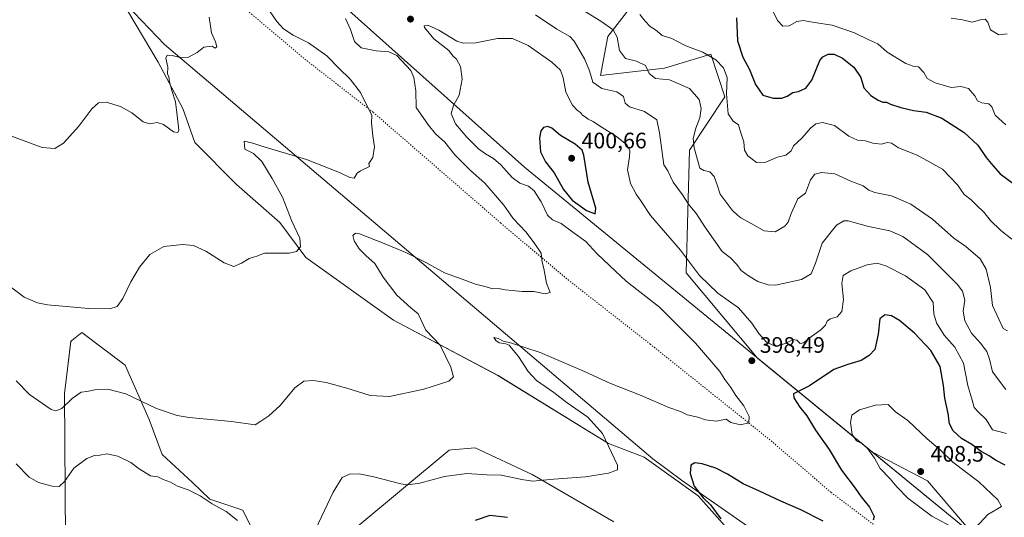
# Model space of a CAD drawing. Units: metres. Extents: x 611598 to 615070, y 4683056 to 4685425.
# Drawn here: x 613910 to 614350, y 4683951 to 4684173 of the extents above; entities that cross this region are included whole.
import ezdxf

# ---------------------------------------------------------------- set-up
doc = ezdxf.new("R2010")
doc.units = ezdxf.units.M
doc.header["$MEASUREMENT"] = 0
doc.linetypes.add('DGN Style 5', pattern=[1.153612, 0.494405, -0.659207])
for name, color, linetype, lineweight in [('Arbolado forestal CxS', 92, 'Continuous', 0), ('Cultivos herbáceos CxS', 92, 'Continuous', 0), ('Curva de nivel maestra', 30, 'Continuous', 30), ('Curva de nivel normal', 30, 'Continuous', 0), ('Entidad de ámbito territorial', 7, 'Continuous', 0), ('Entidad de ámbito territorial CxS', 92, 'Continuous', 0), ('Matorral CxS', 135, 'Continuous', 0), ('Municipio', 91, 'Continuous', 13), ('Municipio CxS', 4, 'Continuous', 0), ('Núcleo urbano CxS', 7, 'Continuous', 0), ('Punto de cota en terreno', 7, 'Continuous', 0), ('Rótulo de punto de cota en terreno', 7, 'Continuous', 0), ('Vía pecuaria CxS', 92, 'Continuous', 13), ('Vía pecuaria eje', 92, 'DGN Style 5', 0)]:
    doc.layers.add(name, color=color, linetype=linetype, lineweight=lineweight)
doc.styles.add('Style-Arial', font='txt')

# ---------------------------------------------------------------- blocks, each defined once
blk = doc.blocks.new('*U15')
at = {"layer": 'Cultivos herbáceos CxS', "color": 92, "linetype": 'Continuous', "lineweight": 0}
for points in [[(613901.8787, 4684265.3893, 371.9553), (613920.0613, 4684238.3379, 373.8927), (613942.8669, 4684199.2827, 376.351), (613959.0883, 4684176.0135, 377.6718), (613972.1157, 4684153.9707, 379.2444), (613983.2197, 4684133.1695, 380.403), (613988.5249, 4684117.9979, 380.8064), (614007.2213, 4684099.2165, 382.9101), (614026.5237, 4684082.3455, 384.3824), (614038.1889, 4684066.6345, 385.2024), (614077.3447, 4684038.6219, 388.5366), (614124.0765, 4684013.8947, 391.8339), (614173.4305, 4683983.4921, 395.0432), (614189.3993, 4683977.3745, 396.7602), (614213.5861, 4683960.0973, 399.542), (614237.8727, 4683932.8781, 400.9487)], [(614175.8503, 4683948.5863, 397.6799), (614139.3359, 4683969.6485, 394.3103), (614113.8665, 4683981.5437, 392.5645), (614103.2191, 4683980.6553, 392.6583), (614102.2083, 4683980.5709, 392.6654), (614061.4063, 4683946.5525, 396.9436)], [(614017.1985, 4683939.2603, 394.95), (614009.9977, 4683953.7683, 394.0013), (613995.3181, 4683958.6355, 394.6632), (613987.5849, 4683966.1435, 393.7479), (613973.9721, 4683978.6317, 392.5494), (613968.1433, 4683994.1827, 390.8638), (613957.4579, 4684018.4829, 387.864), (613938.0279, 4684033.0621, 386.0041), (613933.5947, 4684029.5147, 386.2936), (613933.1703, 4684029.1751, 386.3051), (613930.2559, 4684005.8471, 388.9298), (613930.7983, 4683940.5307, 398.1695)]]:
    blk.add_polyline3d(points, dxfattribs=at)
blk = doc.blocks.new('5PATER')
at = {"layer": 'Núcleo urbano CxS', "linetype": 'Continuous', "lineweight": 0}
h = blk.add_hatch(color=51, dxfattribs=at)
edge = h.paths.add_edge_path()
edge.add_ellipse((0, 0), major_axis=(-0.11, -0.111), ratio=0.999422, start_angle=0, end_angle=360)

msp = doc.modelspace()

# ---------------------------------------------------------------- linework, layer by layer
at = {"layer": 'Arbolado forestal CxS', "color": 92, "linetype": 'Continuous', "lineweight": 0}
for points in [[(614336.86, 4683942.43, 405.07), (614240.13, 4684021.6, 397.82), (614208.16, 4684059.74, 396.66), (614209.62, 4684114.67, 386.69), (614225.49, 4684138.49, 381.16), (614219.14, 4684157.54, 379.65), (614198.5, 4684151.19, 383.93), (614169.93, 4684148.01, 389.17), (614173.1, 4684165.47, 386.15), (614206.44, 4684208.34, 371.1)], [(614206.44, 4684208.34, 371.1), (614173.1, 4684165.47, 386.15), (614169.93, 4684148.01, 389.17), (614198.5, 4684151.19, 383.93), (614219.14, 4684157.54, 379.65), (614225.49, 4684138.49, 381.16), (614209.62, 4684114.67, 386.69), (614208.16, 4684059.74, 396.66), (614240.13, 4684021.6, 397.82), (614336.86, 4683942.43, 405.07)]]:
    msp.add_polyline3d(points, dxfattribs=at)
at = {"layer": 'Cultivos herbáceos CxS', "color": 92, "linetype": 'Continuous', "lineweight": 0}
for points in [[(613901.88, 4684265.39, 371.96), (613920.06, 4684238.34, 373.89), (613942.87, 4684199.28, 376.35), (613959.09, 4684176.01, 377.67), (613972.12, 4684153.97, 379.24), (613983.22, 4684133.17, 380.4), (613988.52, 4684118, 380.81), (614007.22, 4684099.22, 382.91), (614026.52, 4684082.35, 384.38), (614038.19, 4684066.63, 385.2), (614077.34, 4684038.62, 388.54), (614124.08, 4684013.89, 391.83), (614173.43, 4683983.49, 395.04), (614189.4, 4683977.37, 396.76), (614213.59, 4683960.1, 399.54), (614237.87, 4683932.88, 400.95), (614265.07, 4683910.52, 403.96), (614302.96, 4683875.53, 407.97)], [(614017.2, 4683939.26, 394.95), (614010, 4683953.77, 394), (613995.32, 4683958.64, 394.66), (613987.58, 4683966.14, 393.75), (613973.97, 4683978.63, 392.55), (613968.14, 4683994.18, 390.86), (613957.46, 4684018.48, 387.86), (613938.03, 4684033.06, 386), (613933.59, 4684029.51, 386.29), (613933.17, 4684029.18, 386.31), (613930.26, 4684005.85, 388.93), (613930.8, 4683940.53, 398.17)], [(614175.85, 4683948.59, 397.68), (614139.34, 4683969.65, 394.31), (614113.87, 4683981.54, 392.56), (614103.22, 4683980.66, 392.66), (614102.21, 4683980.57, 392.67), (614061.41, 4683946.55, 396.94)]]:
    msp.add_polyline3d(points, dxfattribs=at)
at = {"layer": 'Curva de nivel maestra', "color": 30, "linetype": 'Continuous', "lineweight": 30, "flags": 128}
for points, elevation in [([(614230.74, 4684173.7), (614231.12, 4684163.47), (614233.46, 4684156.1), (614236.54, 4684150.61), (614239.19, 4684143.92), (614242.5, 4684139.24), (614247.06, 4684137.8), (614250.97, 4684137.83), (614253.39, 4684138.7), (614255.9, 4684140.33), (614258.41, 4684140.83), (614261.7, 4684142.28), (614264.34, 4684145.95), (614267.94, 4684154.62), (614269.27, 4684156.34), (614271.66, 4684157.57), (614274.32, 4684157.56), (614278.14, 4684155.78), (614283.15, 4684151.67), (614286.21, 4684147.13), (614287.62, 4684142.42), (614290.73, 4684139.05), (614293.98, 4684136.95), (614296.07, 4684136.04), (614297.72, 4684136.02), (614299.56, 4684135.16), (614304.12, 4684133.61), (614309.77, 4684132.38), (614315.45, 4684131.54), (614322.42, 4684128.84), (614332.46, 4684122.54), (614338.49, 4684116.91), (614342.28, 4684111.36), (614345.31, 4684107.73), (614348.57, 4684103.99), (614354.74, 4684099.49)], 375), ([(614167.54, 4684086.17), (614167.75, 4684088.63), (614164.4, 4684100.24), (614162.46, 4684112.44), (614161.7, 4684114.65), (614158.5, 4684117.34), (614152.04, 4684121.17), (614148.1, 4684124.5), (614146.36, 4684125.22), (614144.38, 4684124.77), (614143.16, 4684123.28), (614142.68, 4684120.08), (614143.11, 4684113.84), (614145.35, 4684109.42), (614149.13, 4684104.53), (614153.36, 4684097.09), (614157.2, 4684092.28), (614163.69, 4684087.68), (614167.54, 4684086.17)], 400), ([(614350.8, 4683973.89), (614346.41, 4683976.1), (614343.64, 4683977.98), (614340.01, 4683979.97), (614335.86, 4683983.09), (614331.25, 4683985.83), (614327.47, 4683989.23), (614325.88, 4683992.31), (614325.34, 4683996.88), (614323.78, 4684003.73), (614323.24, 4684009.46), (614321.73, 4684017.91), (614317.55, 4684025.1), (614310.18, 4684032.78), (614303.5, 4684038.44), (614299.94, 4684040.62), (614296.98, 4684041.07), (614294.76, 4684039.24), (614293.94, 4684032.43), (614292.55, 4684025.54), (614289.98, 4684022.86), (614286.36, 4684020.56), (614280.48, 4684018.81), (614274.22, 4684016.54), (614263.31, 4684009.25), (614256.17, 4684005.72), (614256.3, 4684003.95), (614259.01, 4683999.82), (614262.14, 4683995.9), (614266.01, 4683989.44), (614272.13, 4683980.89), (614277.66, 4683971.62), (614283.69, 4683963.58), (614286.38, 4683959.67), (614290.08, 4683955.04), (614292.29, 4683950.97), (614291.79, 4683949.24)], 400), ([(614269.39, 4683948.8), (614259.38, 4683953.9), (614250.47, 4683957.75), (614240.98, 4683962.16), (614233.72, 4683965.47), (614226.68, 4683969.79), (614221.38, 4683972.46), (614215.31, 4683974.5), (614212.1, 4683974.93), (614210.27, 4683973.88), (614209.9, 4683970.11), (614211.78, 4683964.47), (614215.76, 4683959.31), (614219.06, 4683956.18), (614223.7, 4683949.91)], 400), ([(614128.28, 4683950.38), (614120.42, 4683951.29), (614113.92, 4683949.07)], 400)]:
    msp.add_lwpolyline(points, dxfattribs=dict(at, elevation=elevation))
at = {"layer": 'Curva de nivel normal', "color": 30, "linetype": 'Continuous', "lineweight": 0, "flags": 128}
for points, elevation in [([(614351.87, 4684033.88), (614349.9, 4684034.94), (614348, 4684039.08), (614345.11, 4684045.2), (614344.15, 4684053.24), (614342.3, 4684061.39), (614339.6, 4684066.02), (614333.13, 4684071.55), (614327.85, 4684075.26), (614318.32, 4684083.71), (614308.68, 4684090.44), (614299.98, 4684094.13), (614292.57, 4684095.68), (614289.87, 4684096.7), (614287.34, 4684098.6), (614281.75, 4684100.76), (614274.63, 4684104.08), (614268.69, 4684104.69), (614265.72, 4684103.92), (614263.73, 4684101.3), (614261.6, 4684095.45), (614258.03, 4684092.92), (614255.07, 4684086.24), (614253.82, 4684082.46), (614252.36, 4684080.62), (614248.02, 4684078.1), (614243.01, 4684078.49), (614237.18, 4684081.88), (614232.64, 4684084.4), (614231.16, 4684085.58), (614228.82, 4684087.86), (614223.4, 4684094.98), (614222.09, 4684099.12), (614220.73, 4684102.8), (614218.7, 4684104.93), (614216.14, 4684105.5), (614214.26, 4684106.52), (614211.72, 4684115.61), (614211.35, 4684119.83), (614212.49, 4684124.39), (614214.33, 4684129.03), (614214.83, 4684133.24), (614213.93, 4684137.18), (614209.7, 4684142.24), (614200.8, 4684146.06), (614194.44, 4684146.69), (614191.69, 4684148.81), (614189.98, 4684152.48), (614185.93, 4684154.33), (614181.12, 4684155.52), (614178.38, 4684159.11), (614177.34, 4684165.08), (614175.53, 4684168.4), (614170.02, 4684172.28), (614158.08, 4684179.52)], 385), ([(614022.26, 4684176.4), (614025.18, 4684172.07), (614028.24, 4684168.81), (614032.53, 4684165.97), (614039.39, 4684162.62), (614047.57, 4684156.7), (614052.96, 4684151.25), (614058.06, 4684146.31), (614062.62, 4684140.31), (614067.73, 4684130.13), (614067.46, 4684126.86), (614068.09, 4684120.95), (614068.91, 4684116.16), (614068.11, 4684111.35), (614066.36, 4684108.62), (614066.58, 4684107.26), (614062.61, 4684105.44), (614061.07, 4684104.27), (614059.8, 4684102.04), (614057.9, 4684102.4), (614053.16, 4684104.62), (614038.54, 4684110.45), (614018.1, 4684116.62), (614014.53, 4684117.7), (614010.62, 4684118.7), (614010.95, 4684115.08), (614014.75, 4684113.14), (614018.1, 4684109.98), (614018.52, 4684109.58), (614023.15, 4684101.88), (614027.82, 4684093.54), (614031.9, 4684082.95), (614035.43, 4684075.29), (614035.73, 4684071.42), (614034.04, 4684069.28), (614030.71, 4684068.52), (614023.37, 4684068.53), (614019.85, 4684068.63), (614018.1, 4684067.96), (614016.74, 4684067.44), (614012.92, 4684066.15), (614009.44, 4684064.05), (614005.95, 4684062.68), (614001.67, 4684064.31), (613993.47, 4684069.52), (613987.92, 4684071.94), (613982.99, 4684072.51), (613974.76, 4684071.58), (613968.51, 4684068.04), (613963.86, 4684062.38), (613959.98, 4684055.71), (613956.37, 4684048.3), (613953.92, 4684044.78), (613950.54, 4684043.77), (613941.25, 4684043.8), (613922.75, 4684045.47), (613918.24, 4684046.39), (613912.22, 4684048.94), (613904.79, 4684054.59)], 385), ([(614351.04, 4684007.66), (614345.14, 4684015.57), (614343.82, 4684021.14), (614342.63, 4684024.6), (614339.74, 4684028.4), (614335.78, 4684032.8), (614332.71, 4684038.28), (614331.93, 4684042.65), (614332.68, 4684047.51), (614331.64, 4684051.56), (614329.33, 4684054.76), (614316.04, 4684068.05), (614305.08, 4684076.08), (614299.24, 4684078.54), (614289.75, 4684080.56), (614280.64, 4684083.03), (614278.71, 4684083.1), (614275.4, 4684081.13), (614269.05, 4684073.04), (614266.01, 4684064.11), (614264.02, 4684059.32), (614259.81, 4684056.84), (614248.11, 4684054.32), (614244.77, 4684054.43), (614240.16, 4684055.91), (614236.1, 4684058.51), (614232.72, 4684060.8), (614230.77, 4684063.52), (614228.04, 4684066.53), (614224.3, 4684069.34), (614216.48, 4684080.4), (614212.77, 4684086.12), (614209.22, 4684090.43), (614206.6, 4684094.72), (614202.39, 4684100.26), (614199.98, 4684105.39), (614198.25, 4684108), (614196.28, 4684122.35), (614195.09, 4684128.16), (614189.54, 4684131.94), (614182.93, 4684134), (614180.94, 4684135.68), (614180.18, 4684138.58), (614177.25, 4684140.65), (614170.5, 4684142.23), (614166.46, 4684145.03), (614164.95, 4684150.03), (614162.96, 4684155.18), (614158.16, 4684163.31), (614156.24, 4684165.35), (614150.32, 4684168.71), (614140.8, 4684175.1)], 390), ([(614353.83, 4684074.86), (614348.83, 4684078.75), (614344.03, 4684083.3), (614341.45, 4684086.68), (614337.78, 4684090.12), (614335.58, 4684092.48), (614332.43, 4684094.85), (614329.43, 4684099.18), (614322.71, 4684106.13), (614311.47, 4684112.4), (614303.1, 4684115.58), (614299.9, 4684117.78), (614297.98, 4684117.98), (614295.55, 4684117.32), (614291.6, 4684117.79), (614288.32, 4684118.74), (614284.72, 4684119.14), (614280.84, 4684120.93), (614274.48, 4684125.56), (614269.2, 4684126.95), (614266.18, 4684126.38), (614263.7, 4684124.42), (614259.92, 4684119.93), (614256.2, 4684116.61), (614255.05, 4684114.26), (614252.72, 4684112.42), (614249.01, 4684111.42), (614243.78, 4684109.25), (614239.69, 4684109.06), (614235.71, 4684112.04), (614234.26, 4684114.54), (614234.02, 4684118.38), (614232.6, 4684122.43), (614231.58, 4684125.94), (614229.2, 4684127.61), (614227, 4684130.79), (614226.15, 4684139.74), (614226.56, 4684147.01), (614224.85, 4684151.33), (614221.52, 4684154.92), (614215.59, 4684158.4), (614208.11, 4684161.29), (614204.26, 4684163.1), (614201.72, 4684164.56), (614197.44, 4684165.84), (614194.48, 4684168.41), (614192.09, 4684169.92), (614189.93, 4684172.19), (614187.44, 4684175.18)], 380), ([(614351.04, 4684125.89), (614346.27, 4684130.28), (614344.76, 4684133.96), (614343.47, 4684135.38), (614340.36, 4684135.69), (614338.39, 4684136.61), (614337.27, 4684138.83), (614334.46, 4684142.24), (614331.01, 4684143.09), (614326.57, 4684142.65), (614319.53, 4684144.68), (614315.92, 4684146.63), (614314.42, 4684149.26), (614312.06, 4684151.91), (614309.72, 4684152.16), (614306.33, 4684153.41), (614297.96, 4684158.37), (614293.92, 4684162.16), (614289.8, 4684163.86), (614283.43, 4684167), (614273.44, 4684170.52), (614265.5, 4684171.66), (614260.52, 4684172.62), (614257.69, 4684172.11), (614254.23, 4684170.17), (614251.38, 4684170), (614249.03, 4684172.63), (614246.09, 4684178.73)], 370), ([(613995.01, 4684174.04), (613996.07, 4684166.98), (613997.78, 4684162.97), (613998.39, 4684160.72), (613997.6, 4684160.2), (613996.26, 4684161.06), (613992.54, 4684160.59), (613989.62, 4684158.3), (613985.69, 4684156.24), (613981.95, 4684155.96), (613978.37, 4684156.96), (613976.23, 4684157.06), (613975.6, 4684155.69), (613976.44, 4684151.64), (613976.31, 4684148.69), (613976.99, 4684147.37), (613977.27, 4684145.15), (613978.25, 4684141.26), (613979.92, 4684136.26), (613980.71, 4684130.06), (613981.35, 4684123.5), (613980.95, 4684122.49), (613978.97, 4684122.74), (613974.61, 4684126.11), (613971.71, 4684126.92), (613968.39, 4684126.32), (613965.45, 4684127.33), (613960.39, 4684131.27), (613955.37, 4684134.18), (613948.94, 4684136), (613945.5, 4684135.69), (613942.55, 4684133.15), (613936.69, 4684125.38), (613929.88, 4684117.7), (613925.95, 4684115.29), (613920.33, 4684115.82), (613905.45, 4684121.34)], 380), ([(614055.88, 4684173.46), (614058.19, 4684168.49), (614059.94, 4684163.11), (614062.92, 4684160.38), (614069.68, 4684158.94), (614075.31, 4684158.59), (614078.88, 4684156.98), (614085.15, 4684150.22), (614086.5, 4684147.15), (614087.34, 4684141.09), (614087.55, 4684133.62), (614093.02, 4684125.75), (614096.21, 4684121.85), (614100.34, 4684118.13), (614104.84, 4684112.56), (614111.76, 4684105.59), (614118.14, 4684099.88), (614126.65, 4684090.05), (614130.93, 4684084), (614136.56, 4684078.08), (614140.26, 4684073.14), (614143.36, 4684068.55), (614143.84, 4684064.57), (614144.49, 4684061.66), (614145.72, 4684055.17), (614147.34, 4684051.05), (614145.22, 4684050.46), (614140.12, 4684051.38), (614134.88, 4684051.46), (614130.41, 4684051.97), (614127.35, 4684052.15), (614124.25, 4684052.74), (614121.8, 4684052.64), (614118.78, 4684053.5), (614114, 4684054.69), (614108.13, 4684057.01), (614100.14, 4684059.84), (614091.84, 4684064.4), (614082.89, 4684068.95), (614073.16, 4684072.88), (614062.19, 4684077.19), (614060.34, 4684077.46), (614059.23, 4684076.46), (614059.73, 4684074.1), (614062.07, 4684070.58), (614065.17, 4684067.38), (614068.97, 4684063.92), (614072.82, 4684057.9), (614078.93, 4684049.76), (614085.16, 4684044.08), (614088.39, 4684041.51), (614091.83, 4684034.23), (614098.21, 4684027.44), (614102.95, 4684017.64), (614104.25, 4684013.25), (614102.1, 4684011.38), (614090.93, 4684007.74), (614075.62, 4684004.57), (614066.88, 4684004.95), (614056.58, 4684008.32), (614047.33, 4684010.74), (614041.54, 4684011.62), (614037.33, 4684011.32), (614033.22, 4684008.42), (614026.71, 4684000.46), (614021.71, 4683995.86), (614018.1, 4683993.52), (614015.6, 4683991.9), (614004.98, 4683993.36), (613986.02, 4683995.09), (613980.66, 4683996.05), (613971.42, 4683999.23), (613957.66, 4684005.68), (613949.7, 4684007.84), (613943.83, 4684007.55), (613940.25, 4684006.71), (613937.71, 4684006.4), (613933.8, 4684003.6), (613929.06, 4683999.15), (613926.41, 4683998.06), (613924.38, 4683998.78), (613914.7, 4684005.46), (613908.74, 4684011.49)], 390), ([(614351.36, 4683988.05), (614345.16, 4683989.59), (614342.34, 4683994.19), (614338.66, 4683997.71), (614336.96, 4683999.65), (614336.1, 4684002.92), (614334.08, 4684009.44), (614332.18, 4684019.49), (614328.24, 4684026.55), (614323.56, 4684031.98), (614320.01, 4684037.43), (614318.92, 4684041.47), (614318.62, 4684046.46), (614314.94, 4684052.16), (614306.26, 4684058.45), (614297.37, 4684062.87), (614293.52, 4684064.05), (614289.08, 4684063.38), (614281.8, 4684060.74), (614278.37, 4684058.6), (614277.82, 4684054.97), (614278.49, 4684047.83), (614277.82, 4684042.46), (614275.68, 4684040.08), (614272.52, 4684039.26), (614271.17, 4684038.25), (614270.44, 4684036.43), (614268.36, 4684034.26), (614264.16, 4684031.3), (614260.58, 4684028.45), (614259.18, 4684028.17), (614257.64, 4684029.72), (614255.84, 4684030.03), (614252.91, 4684028.36), (614248.26, 4684026.86), (614244.14, 4684028.82), (614240.6, 4684032.68), (614237.61, 4684037.29), (614231.63, 4684044.14), (614222.4, 4684050.76), (614214.15, 4684058.61), (614205.68, 4684069.96), (614192.24, 4684085.38), (614187.87, 4684091.99), (614185.82, 4684094.91), (614183.31, 4684099.72), (614181.93, 4684105.83), (614182.8, 4684111.65), (614182.98, 4684114.47), (614181.69, 4684116.92), (614177, 4684120.75), (614169.4, 4684125.47), (614166.66, 4684127.41), (614164.36, 4684128.46), (614163.05, 4684129.47), (614161.83, 4684130.24), (614161, 4684131.41), (614159.54, 4684132.28), (614157.34, 4684134.75), (614154.46, 4684140.53), (614153.18, 4684146.9), (614151.96, 4684150.32), (614148.2, 4684153.91), (614137.6, 4684161.32), (614130.52, 4684164.58), (614123.85, 4684164.57), (614114.16, 4684162.51), (614108.47, 4684162.46), (614105.74, 4684163.31), (614097.59, 4684168.28), (614092.7, 4684170.43), (614091.13, 4684170.24), (614091.16, 4684169.48), (614095.44, 4684164.42), (614102.08, 4684159.09), (614104.07, 4684156.64), (614105.46, 4684155.29), (614107.3, 4684152.04), (614108.03, 4684146.36), (614106.68, 4684139.16), (614104.23, 4684134.54), (614103.21, 4684130.96), (614105.05, 4684126.41), (614110.09, 4684120.35), (614115.36, 4684115.27), (614118.44, 4684112.92), (614122.12, 4684110.95), (614125.35, 4684108.08), (614130.38, 4684102.44), (614133.86, 4684099.92), (614137.69, 4684098.53), (614140.29, 4684096.48), (614143.38, 4684091.5), (614146.18, 4684085.5), (614148.43, 4684083.41), (614152.3, 4684081.86), (614157.59, 4684078), (614163.34, 4684073.75), (614168.29, 4684068.37), (614174.13, 4684062.87), (614181.34, 4684056.04), (614196.34, 4684044.42), (614212.4, 4684028.43), (614223.24, 4684015.66), (614225.42, 4684012.13), (614228.12, 4684008.58), (614230.46, 4684004.99), (614233.96, 4684000.36), (614236.31, 4683995.55), (614236.21, 4683992.73), (614232.47, 4683991.92), (614228.2, 4683992.92), (614226.02, 4683994.33), (614221.53, 4683993.55), (614216.82, 4683994.06), (614213.35, 4683995.32), (614208.69, 4683996.34), (614205.69, 4683997.83), (614200.45, 4683999.68), (614188.13, 4684004.94), (614174.01, 4684010.43), (614162.79, 4684015.77), (614142.93, 4684024.26), (614129.7, 4684028.54), (614126.43, 4684029.26), (614124.19, 4684030.48), (614122.24, 4684030.93), (614123.06, 4684029.62), (614124.54, 4684028.56), (614127.55, 4684028.11), (614129.07, 4684027.5), (614130.12, 4684026.12), (614133.26, 4684022.41), (614137.5, 4684015.65), (614141.28, 4684011.7), (614148.97, 4684006.38), (614155.02, 4684001.68), (614164.2, 4683995.29), (614170.86, 4683987.94), (614177.55, 4683973.88), (614177.52, 4683971.79), (614173.51, 4683970.33), (614163.14, 4683968.58), (614149.03, 4683967.63), (614139.47, 4683966.64), (614134.8, 4683967.46), (614125.47, 4683969.44), (614119.03, 4683969.56), (614110.16, 4683970.1), (614100.23, 4683968.78), (614089.19, 4683965.75), (614083.71, 4683965.07), (614080.61, 4683965.47), (614068.58, 4683968.65), (614061.95, 4683970.03), (614057.72, 4683969.76), (614054.4, 4683968.27), (614050.39, 4683961.77), (614041.32, 4683942.49)], 395), ([(614326.68, 4684173.56), (614331.68, 4684172.91), (614336.01, 4684171.86), (614339.68, 4684172.87), (614341.86, 4684173.16), (614343.01, 4684171.85), (614344.29, 4684168.42), (614347.95, 4684166.22), (614351.63, 4684166.62)], 365), ([(614298.5, 4684000.93), (614292.81, 4684000.66), (614285.69, 4683998.5), (614282.28, 4683996.23), (614281.57, 4683992.98), (614282.42, 4683987.52), (614284.31, 4683984.74), (614286.96, 4683983.39), (614289.43, 4683981.2), (614292.3, 4683977.02), (614294.94, 4683972.38), (614299.38, 4683967.8), (614302.31, 4683964.18), (614307.34, 4683959.16), (614318, 4683951.07), (614328.64, 4683945.4)], 405), ([(614337.72, 4683946.02), (614343.05, 4683951.77), (614349.1, 4683955.42), (614347.52, 4683958.28), (614338.98, 4683966.4), (614327.37, 4683975.14), (614321.84, 4683980.51), (614315.92, 4683985.62), (614307.26, 4683993.82), (614301.7, 4683997.68), (614298.5, 4684000.93)], 405), ([(614007.64, 4683949.06), (614002.62, 4683953.08), (613996.24, 4683956.54), (613990.91, 4683960.13), (613985.63, 4683962.87), (613980.78, 4683964.51), (613977.73, 4683966.29), (613974.44, 4683967.48), (613972, 4683968.56), (613968.76, 4683969.05), (613963.64, 4683972.25), (613959.98, 4683975.05), (613954.11, 4683977.84), (613949.19, 4683978.88), (613946.14, 4683978.36), (613943.77, 4683978.12), (613940.35, 4683976.86), (613934.54, 4683972.56), (613930.37, 4683966.55), (613927.98, 4683964.38), (613924.79, 4683964.48), (613918.73, 4683966.12), (613914.48, 4683968.54), (613908.68, 4683974.4)], 395)]:
    msp.add_lwpolyline(points, dxfattribs=dict(at, elevation=elevation))
at = {"layer": 'Entidad de ámbito territorial', "color": 7, "linetype": 'Continuous', "lineweight": 0, "flags": 128}
msp.add_lwpolyline([(613923.84, 4684576.88), (613924.5, 4684569.55), (613930.78, 4684499.36), (613931.01, 4684497.62), (613931.81, 4684491.84), (613939.01, 4684439.27), (613938.85, 4684437.96), (613933.52, 4684395.22), (613936.84, 4684374.58), (613951.41, 4684283.97), (614050.55, 4684183.27), (614135.86, 4684106.97), (614291.42, 4683979.66), (614336.89, 4683942.45)], dxfattribs=at)
at = {"layer": 'Entidad de ámbito territorial CxS', "color": 92, "linetype": 'Continuous', "lineweight": 0, "flags": 128}
msp.add_lwpolyline([(614336.89, 4683942.45), (614291.42, 4683979.66), (614135.86, 4684106.97), (614050.55, 4684183.27)], dxfattribs=at)
at = {"layer": 'Matorral CxS', "color": 135, "linetype": 'Continuous', "lineweight": 0}
for points in [[(614237.87, 4683932.88, 400.95), (614213.59, 4683960.1, 399.54), (614189.4, 4683977.37, 396.76), (614173.43, 4683983.49, 395.04), (614124.08, 4684013.89, 391.83), (614077.34, 4684038.62, 388.54), (614038.19, 4684066.63, 385.2), (614026.52, 4684082.35, 384.38), (614007.22, 4684099.22, 382.91), (613988.52, 4684118, 380.81), (613983.22, 4684133.17, 380.4), (613972.12, 4684153.97, 379.24), (613959.09, 4684176.01, 377.67), (613942.87, 4684199.28, 376.35), (613920.06, 4684238.34, 373.89), (613901.88, 4684265.39, 371.96)], [(613901.88, 4684265.39, 371.96), (613920.06, 4684238.34, 373.89), (613942.87, 4684199.28, 376.35), (613959.09, 4684176.01, 377.67), (613972.12, 4684153.97, 379.24), (613983.22, 4684133.17, 380.4), (613988.52, 4684118, 380.81), (614007.22, 4684099.22, 382.91), (614026.52, 4684082.35, 384.38), (614038.19, 4684066.63, 385.2), (614077.34, 4684038.62, 388.54), (614124.08, 4684013.89, 391.83), (614173.43, 4683983.49, 395.04), (614189.4, 4683977.37, 396.76), (614213.59, 4683960.1, 399.54), (614237.87, 4683932.88, 400.95), (614265.07, 4683910.52, 403.96), (614302.96, 4683875.53, 407.97)], [(614206.44, 4684208.34, 371.1), (614173.1, 4684165.47, 386.15), (614169.93, 4684148.01, 389.17), (614198.5, 4684151.19, 383.93), (614219.14, 4684157.54, 379.65), (614225.49, 4684138.49, 381.16), (614209.62, 4684114.67, 386.69), (614208.16, 4684059.74, 396.66), (614240.13, 4684021.6, 397.82), (614336.86, 4683942.43, 405.07)], [(614206.44, 4684208.34, 371.1), (614173.1, 4684165.47, 386.15), (614169.93, 4684148.01, 389.17), (614198.5, 4684151.19, 383.93), (614219.14, 4684157.54, 379.65), (614225.49, 4684138.49, 381.16), (614209.62, 4684114.67, 386.69), (614208.16, 4684059.74, 396.66), (614240.13, 4684021.6, 397.82), (614336.86, 4683942.43, 405.07)], [(613930.8, 4683940.53, 398.17), (613930.26, 4684005.85, 388.93), (613933.17, 4684029.18, 386.31), (613933.59, 4684029.51, 386.29), (613938.03, 4684033.06, 386), (613957.46, 4684018.48, 387.86), (613968.14, 4683994.18, 390.86), (613973.97, 4683978.63, 392.55), (613987.58, 4683966.14, 393.75), (613995.32, 4683958.64, 394.66), (614010, 4683953.77, 394), (614017.2, 4683939.26, 394.95)], [(614017.2, 4683939.26, 394.95), (614010, 4683953.77, 394), (613995.32, 4683958.64, 394.66), (613987.58, 4683966.14, 393.75), (613973.97, 4683978.63, 392.55), (613968.14, 4683994.18, 390.86), (613957.46, 4684018.48, 387.86), (613938.03, 4684033.06, 386), (613933.59, 4684029.51, 386.29), (613933.17, 4684029.18, 386.31), (613930.26, 4684005.85, 388.93), (613930.8, 4683940.53, 398.17)], [(614061.41, 4683946.55, 396.94), (614102.21, 4683980.57, 392.67), (614103.22, 4683980.66, 392.66), (614113.87, 4683981.54, 392.56), (614139.34, 4683969.65, 394.31), (614175.85, 4683948.59, 397.68)], [(614175.85, 4683948.59, 397.68), (614139.34, 4683969.65, 394.31), (614113.87, 4683981.54, 392.56), (614103.22, 4683980.66, 392.66), (614102.21, 4683980.57, 392.67), (614061.41, 4683946.55, 396.94)]]:
    msp.add_polyline3d(points, dxfattribs=at)
at = {"layer": 'Municipio', "color": 91, "linetype": 'Continuous', "lineweight": 13, "flags": 128}
msp.add_lwpolyline([(613923.84, 4684576.88), (613924.5, 4684569.55), (613930.78, 4684499.36), (613931.01, 4684497.62), (613931.81, 4684491.84), (613939.01, 4684439.27), (613938.85, 4684437.96), (613933.52, 4684395.22), (613936.84, 4684374.58), (613951.41, 4684283.97), (614050.55, 4684183.27), (614135.86, 4684106.97), (614291.42, 4683979.66), (614336.89, 4683942.45)], dxfattribs=at)
msp.add_lwpolyline([(613923.84, 4684576.88), (613924.5, 4684569.55), (613930.78, 4684499.36), (613931.01, 4684497.62), (613931.81, 4684491.84), (613939.01, 4684439.27), (613938.85, 4684437.96), (613933.52, 4684395.22), (613936.84, 4684374.58), (613951.41, 4684283.97), (614050.55, 4684183.27), (614135.86, 4684106.97), (614291.42, 4683979.66), (614336.89, 4683942.45)], dxfattribs=at)
at = {"layer": 'Municipio CxS', "color": 4, "linetype": 'Continuous', "lineweight": 0, "flags": 128}
for points in [[(613919.84, 4684621.69), (613923.54, 4684580.28), (613923.84, 4684576.88), (613924.5, 4684569.55), (613930.78, 4684499.36), (613931.01, 4684497.62), (613931.81, 4684491.84), (613939.01, 4684439.27), (613938.85, 4684437.96), (613933.52, 4684395.22), (613936.84, 4684374.58), (613951.41, 4684283.97), (614050.55, 4684183.27), (614135.86, 4684106.97), (614291.42, 4683979.66), (614336.89, 4683942.45)], [(614336.89, 4683942.45), (614291.42, 4683979.66), (614135.86, 4684106.97), (614050.55, 4684183.27), (613951.41, 4684283.97), (613936.84, 4684374.58), (613933.52, 4684395.22), (613938.85, 4684437.96), (613939.01, 4684439.27), (613931.81, 4684491.84), (613931.01, 4684497.62), (613930.78, 4684499.36), (613924.5, 4684569.55), (613923.84, 4684576.88), (613923.54, 4684580.28), (613919.84, 4684621.69)]]:
    msp.add_lwpolyline(points, dxfattribs=at)
at = {"layer": 'Vía pecuaria CxS', "color": 92, "linetype": 'Continuous', "lineweight": 13}
for points in [[(613909.23, 4684503.43, 362.51), (613925.86, 4684454.16, 361.76), (613925.86, 4684436.7, 362.42), (613922.38, 4684416.29, 363.76), (613921.87, 4684410.16, 364.25), (613921.8, 4684395.87, 366.06), (613921.97, 4684393.92, 366.4), (613922.57, 4684387.64, 367.44), (613924.21, 4684382.93, 368.6), (613926.86, 4684379.88, 369.33), (613936.84, 4684374.58, 370.65), (613951.41, 4684283.97, 384.71), (614050.55, 4684183.27, 392.34), (614135.86, 4684106.97, 398.48), (614291.42, 4683979.66, 405.29), (614316.02, 4683966.91, 408.52), (614336.89, 4683942.45, 404.14)], [(613909.23, 4684503.43, 362.51), (613925.86, 4684454.16, 361.76), (613925.86, 4684436.7, 362.42), (613922.38, 4684416.29, 363.76), (613921.87, 4684410.16, 364.25), (613921.8, 4684395.87, 366.06), (613921.97, 4684393.92, 366.4), (613922.57, 4684387.64, 367.44), (613924.21, 4684382.93, 368.6), (613926.86, 4684379.88, 369.33), (613936.84, 4684374.58, 370.65), (613951.41, 4684283.97, 384.71), (614050.55, 4684183.27, 392.34), (614135.86, 4684106.97, 398.48), (614291.42, 4683979.66, 405.29), (614316.02, 4683966.91, 408.52), (614336.89, 4683942.45, 404.14)], [(614276.43, 4683918.06, 406.13), (614206.16, 4683967.17, 398.82), (614193.31, 4683976.72, 398.01), (613975.03, 4684161.89, 379.57), (613961.35, 4684176.06, 378.09), (613936.6, 4684209.12, 375.87), (613902.49, 4684252.3, 373.36)], [(614276.43, 4683918.06, 406.13), (614206.16, 4683967.17, 398.82), (614193.31, 4683976.72, 398.01), (613975.03, 4684161.89, 379.57), (613961.35, 4684176.06, 378.09), (613936.6, 4684209.12, 375.87), (613902.49, 4684252.3, 373.36)]]:
    msp.add_polyline3d(points, dxfattribs=at)
at = {"layer": 'Vía pecuaria eje', "color": 92, "linetype": 'DGN Style 5', "lineweight": 0}
msp.add_polyline3d([(613907.93, 4684300.36, 372.89), (613924.87, 4684259.43, 375.68), (613948.86, 4684235.43, 379.95), (613978.03, 4684207.67, 381.13), (614005.79, 4684182.27, 382.78), (614013.94, 4684175.4, 383.21), (614038.73, 4684154.51, 383.73), (614068.37, 4684131.45, 385.29), (614107.44, 4684097.55, 387.76), (614125.3, 4684082.05, 389.01), (614155.41, 4684056.65, 390.81), (614192.1, 4684027.95, 392.54), (614246.21, 4683984.66, 396.04), (614273.03, 4683961.61, 398.67), (614297.96, 4683942.79, 400.3)], dxfattribs=at)

# ---------------------------------------------------------------- block references
at = {"layer": 'Cultivos herbáceos CxS', "color": 92, "linetype": 'Continuous', "lineweight": 0}
msp.add_blockref('*U15', (0, 0), dxfattribs=at)
at = {"layer": 'Punto de cota en terreno', "color": 7, "linetype": 'Continuous', "lineweight": 0, "xscale": 10, "yscale": 10, "zscale": 10}
for p in [(614084.97, 4684173.18, 394.74), (614157, 4684111, 400.66), (614237.54, 4684020.52, 398.49), (614313, 4683971, 408.5)]:
    msp.add_blockref('5PATER', p, dxfattribs=at)

# ---------------------------------------------------------------- texts
at = {"layer": 'Rótulo de punto de cota en terreno', "color": 7, "linetype": 'Continuous', "lineweight": 0, "style": 'Style-Arial'}
for s, p in [('400,66', (614161.41, 4684115.41)), ('398,49', (614241.07, 4684024.05)), ('408,5', (614317.41, 4683975.41))]:
    msp.add_text(s, height=7, dxfattribs=at).set_placement(p)

doc.saveas('drawing.dxf')
